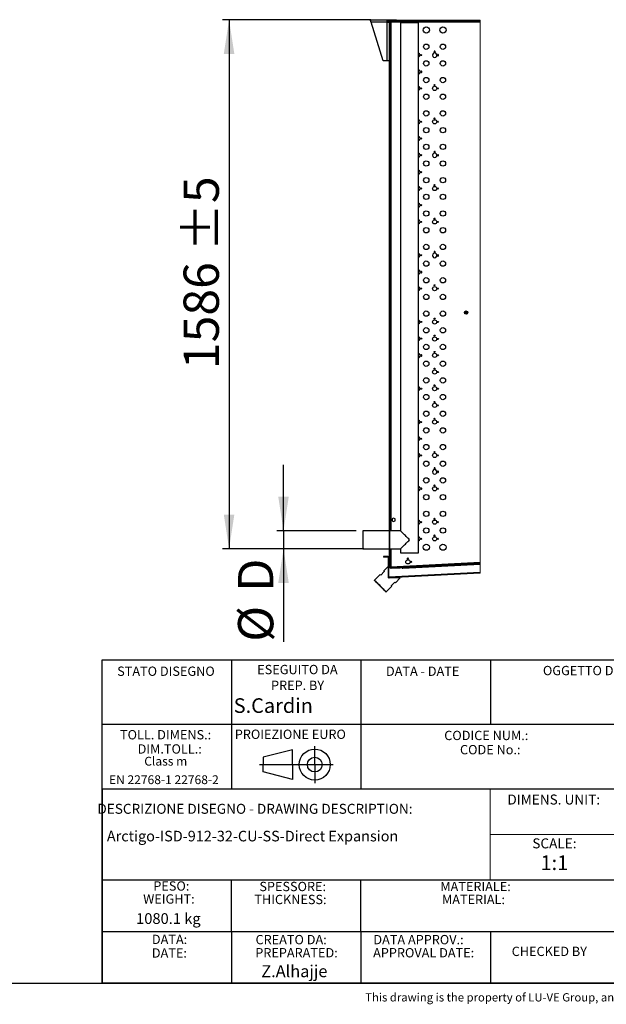
# Model space of a CAD drawing. Units: millimetres. Extents: x 5 to 414, y 3 to 291.
# Drawn here: x 261 to 349, y 3 to 150 of the extents above; entities that cross this region are included whole.
import ezdxf

# ---------------------------------------------------------------- set-up
doc = ezdxf.new("R2010")
doc.units = ezdxf.units.MM
for name, color, linetype in [('GEOMETRY', 7, 'Continuous'), ('SLD-0', 7, 'Continuous'), ('TITLE', 7, 'Continuous')]:
    doc.layers.add(name, color=color, linetype=linetype)
doc.styles.add('SLDTEXTSTYLE0', font='TXT', dxfattribs={"width": 0.605})
doc.styles.add('SLDTEXTSTYLE1', font='TXT', dxfattribs={"width": 0.90935})
doc.styles.add('SLDTEXTSTYLE2', font='TXT', dxfattribs={"width": 0.75})
doc.dimstyles.new('SLDDIMSTYLE0', dxfattribs={"dimtxt": 5.136637, "dimasz": 3.5, "dimexe": 0, "dimexo": 0.0625, "dimgap": 1.284159, "dimtad": 1, "dimdec": 0, "dimlfac": 20, "dimrnd": 1e-09, "dimzin": 12, "dimdsep": 46, "dimtxsty": 'SLDTEXTSTYLE0', "dimsah": 1, "dimcen": 0.09, "dimadec": 0, "dimazin": 3, "dimtol": 1, "dimtp": 5, "dimtm": 5, "dimtfac": 1, "dimtdec": 0, "dimtofl": 0, "dimtmove": 0, "dimatfit": 3, "dimfxl": 0, "dimfrac": 2, "dimtolj": 1, "dimarcsym": 0})
doc.dimstyles.new('SLDDIMSTYLE5', dxfattribs={"dimtxt": 5.136637, "dimasz": 3.5, "dimexe": 0, "dimexo": 0.0625, "dimgap": 1.284159, "dimtad": 1, "dimdec": 0, "dimlfac": 20, "dimrnd": 1e-09, "dimzin": 12, "dimdsep": 46, "dimtxsty": 'SLDTEXTSTYLE0', "dimsah": 1, "dimcen": 0.09, "dimadec": 0, "dimazin": 3, "dimtol": 1, "dimtp": 5, "dimtm": 5, "dimtfac": 1, "dimtdec": 0, "dimtmove": 0, "dimatfit": 0, "dimfxl": 0, "dimfrac": 2, "dimtolj": 1, "dimtzin": 12, "dimarcsym": 0})

# ---------------------------------------------------------------- blocks, each defined once
blk = doc.blocks.new('Block3')
at = {"layer": 'SLD-0', "color": 179, "linetype": 'Continuous'}
for p, q in [((0, 0), (0, 48.49)), ((0, 48.49), (140.62, 48.49)), ((19.4, 48.49), (19.4, 38.79)), ((38.79, 48.49), (38.79, 38.79)), ((58.19, 48.49), (58.19, 38.79)), ((77.58, 38.79), (0, 38.79)), ((19.4, 38.79), (19.4, 29.09)), ((38.79, 38.79), (38.79, 29.09)), ((0, 29.09), (0, 0)), ((77.58, 29.09), (0, 29.09)), ((0, 15.52), (77.58, 15.52)), ((19.4, 7.76), (19.4, 15.52)), ((38.79, 7.76), (38.79, 15.52)), ((0, 7.76), (77.58, 7.76)), ((19.4, 7.76), (19.4, 0)), ((38.79, 7.76), (38.79, 0)), ((58.19, 7.76), (58.19, 0)), ((77.58, 0), (0, 0))]:
    blk.add_line(p, q, dxfattribs=at)
blk = doc.blocks.new('SW_NOTE_0_5')
at = {"layer": 'GEOMETRY', "color": 0, "attachment_point": 2, "style": 'SLDTEXTSTYLE2'}
for s, insert, char_height in [('Class m', (2.87, 1.71), 1.323), ('EN 22768-1 22768-2', (2.59, -1.06), 1.3229)]:
    blk.add_mtext(s, dxfattribs=dict(at, insert=insert, char_height=char_height))
blk = doc.blocks.new('SW_HATCH_0')
at = {"color": 0, "linetype": 'Continuous', "lineweight": 18}
for p, q in [((4.43, 13.41), (4.38, 13.36)), ((13.41, 13.41), (13.36, 13.36)), ((0, 8.98), (-0.05, 8.93)), ((0, 0), (-0.05, -0.05)), ((0, -4.49), (-0.05, -4.54)), ((0, -13.47), (-0.05, -13.52)), ((0, -17.96), (-0.05, -18.01)), ((0, -26.94), (-0.05, -26.99)), ((0, -31.43), (-0.05, -31.48)), ((0, -40.41), (-0.05, -40.46)), ((0, -44.9), (-0.05, -44.95)), ((0, -53.88), (-0.05, -53.93)), ((0, -58.37), (-0.05, -58.42)), ((-0.34, -67.02), (-0.41, -66.94)), ((-0.1, -67.25), (-0.17, -67.18)), ((-0.1, -67.45), (-0.17, -67.53)), ((0, -67.35), (-0.05, -67.4)), ((1.86, -69.98), (1.78, -70.06)), ((6.6, -69.74), (6.52, -69.82)), ((6.93, -69.79), (6.86, -69.72)), ((11.2, -69.57), (11.13, -69.5)), ((11.33, -69.49), (11.26, -69.57))]:
    blk.add_line(p, q, dxfattribs=at)
blk = doc.blocks.new('_D_12')
at = {"layer": 'GEOMETRY'}
for p, q in [((313.19, 150.22), (291, 150.22)), ((292, 150.22), (292, 70.92)), ((312.18, 70.92), (291, 70.92))]:
    blk.add_line(p, q, dxfattribs=at)
for points in [[(292, 150.22), (291.21, 145.08), (292.79, 145.08)], [(292, 70.92), (292.79, 76.05), (291.21, 76.05)]]:
    blk.add_solid(points, dxfattribs=at)
at = {"layer": 'GEOMETRY', "char_height": 5.292, "attachment_point": 1, "rotation": 90, "style": 'SLDTEXTSTYLE0'}
for s, insert in [('±5', (285.18, 115.51)), ('1586', (285.18, 97.85))]:
    blk.add_mtext(s, dxfattribs=dict(at, insert=insert))
blk = doc.blocks.new('_D_13')
at = {"layer": 'GEOMETRY'}
for p, q in [((300.16, 73.62), (300.16, 83.49)), ((311.06, 73.62), (299.16, 73.62)), ((300.16, 73.62), (300.16, 70.92)), ((311.06, 70.92), (299.16, 70.92)), ((300.16, 70.92), (300.16, 56.99))]:
    blk.add_line(p, q, dxfattribs=at)
for points in [[(300.16, 73.62), (300.95, 78.75), (299.37, 78.75)], [(300.16, 70.92), (299.37, 65.78), (300.95, 65.78)]]:
    blk.add_solid(points, dxfattribs=at)
at = {"layer": 'GEOMETRY', "attachment_point": 1, "rotation": 90, "style": 'SLDTEXTSTYLE0'}
for s, insert, char_height in [('D', (293.34, 64.49), 5.29), ('%%c', (293.34, 56.99), 5.292)]:
    blk.add_mtext(s, dxfattribs=dict(at, insert=insert, char_height=char_height))

msp = doc.modelspace()

# ---------------------------------------------------------------- linework, layer by layer
at = {"color": 7, "linetype": 'Continuous', "lineweight": 25}
for p, q in [((313.206, 150.216), (315.666, 150.216)), ((313.206, 150.066), (313.206, 150.216)), ((315.666, 149.826), (313.282, 149.826)), ((315.116, 144.066), (313.282, 149.826)), ((315.666, 150.216), (315.666, 149.826)), ((315.666, 150.216), (317.056, 150.216)), ((315.666, 150.066), (316.019, 150.066)), ((315.666, 149.826), (316.005, 149.826)), ((315.666, 149.826), (315.666, 144.066)), ((316.005, 150.016), (316.005, 70.449)), ((316.055, 150.016), (316.055, 70.449)), ((316.13, 149.991), (316.055, 149.991)), ((316.055, 149.931), (316.155, 149.931)), ((316.105, 150.116), (329.613, 150.116)), ((316.105, 150.066), (329.613, 150.066)), ((316.13, 149.991), (316.13, 149.931)), ((316.182, 150.063), (316.191, 150.063)), ((316.191, 150.066), (316.191, 149.966)), ((329.613, 149.866), (316.255, 149.866)), ((317.056, 150.116), (317.056, 150.216)), ((317.105, 150.141), (317.056, 150.141)), ((317.105, 150.116), (317.105, 150.141)), ((317.105, 150.141), (329.613, 150.141)), ((317.705, 149.816), (317.705, 73.616)), ((317.705, 149.816), (319.055, 149.816)), ((319.055, 149.816), (320.405, 149.816)), ((320.405, 70.316), (320.405, 149.816)), ((315.666, 144.066), (315.116, 144.066)), ((316.005, 144.066), (315.666, 144.066)), ((316.655, 75.526), (316.43, 75.396)), ((316.43, 75.396), (316.43, 75.136)), ((316.88, 75.396), (316.655, 75.526)), ((316.88, 75.136), (316.88, 75.396)), ((316.43, 75.136), (316.655, 75.006)), ((316.655, 75.006), (316.88, 75.136)), ((316.005, 73.616), (312.055, 73.616)), ((312.055, 73.616), (312.055, 70.916)), ((317.705, 73.616), (316.055, 73.616)), ((312.055, 70.916), (316.005, 70.916)), ((316.055, 70.916), (317.705, 70.916)), ((317.705, 70.916), (317.705, 70.316)), ((315.83, 69.766), (315.155, 69.766)), ((315.155, 69.766), (315.155, 69.691)), ((315.83, 69.691), (315.155, 69.691)), ((315.88, 66.673), (315.88, 69.641)), ((315.955, 66.673), (315.955, 69.641)), ((315.959, 69.64), (316.005, 69.641)), ((315.959, 66.67), (315.959, 69.64)), ((316.005, 70.449), (316.055, 70.449)), ((316.005, 70.449), (316.005, 70.184)), ((316.005, 70.184), (316.005, 69.016)), ((316.055, 70.184), (316.005, 70.184)), ((316.055, 70.449), (316.055, 70.184)), ((316.055, 70.184), (316.055, 69.016)), ((317.705, 70.316), (319.055, 70.316)), ((318.743, 69.416), (318.868, 69.416)), ((319.055, 70.316), (320.405, 70.316)), ((315.88, 68.316), (315.173, 67.609)), ((316.055, 69.016), (316.005, 69.016)), ((316.055, 69.016), (316.055, 68.139)), ((316.055, 68.139), (316.155, 68.139)), ((316.197, 68.005), (316.191, 68.105)), ((329.613, 68.708), (316.197, 68.005)), ((316.255, 68.208), (329.613, 68.908)), ((316.28, 68.008), (317.654, 68.08)), ((316.28, 68.008), (316.28, 68.009)), ((317.654, 68.08), (317.676, 68.082)), ((318.034, 68.101), (318.039, 68.001)), ((318.039, 68.001), (329.613, 68.608)), ((314.643, 67.078), (313.794, 66.23)), ((315.261, 67.52), (314.731, 66.99)), ((315.88, 66.548), (315.88, 66.673)), ((315.999, 66.548), (315.88, 66.548)), ((329.613, 67.386), (315.959, 66.67)), ((315.959, 66.67), (315.959, 66.673)), ((315.959, 66.67), (315.963, 66.646)), ((315.959, 66.67), (315.959, 66.67)), ((329.613, 67.336), (316.008, 66.623)), ((329.613, 67.261), (316.012, 66.548)), ((317.648, 66.548), (316.012, 66.548)), ((316.941, 65.841), (317.648, 66.548)), ((313.794, 66.23), (313.794, 66.159)), ((315.562, 64.462), (316.41, 65.31)), ((316.322, 65.399), (316.852, 65.929)), ((315.491, 64.462), (315.562, 64.462))]:
    msp.add_line(p, q, dxfattribs=at)
at = {"color": 8, "linetype": 'Continuous', "lineweight": 25}
for p, q in [((316.255, 149.866), (316.255, 73.616)), ((316.255, 70.916), (316.255, 68.208))]:
    msp.add_line(p, q, dxfattribs=at)
at = {"color": 7, "linetype": 'Continuous', "lineweight": 18}
msp.add_line((329.613, 67.261), (329.613, 150.141), dxfattribs=at)
at = {"color": 7, "linetype": 'Continuous', "lineweight": 25, "flags": 128}
for points in [[(316.066, 150.047), (316.058, 150.021), (316.055, 149.991)], [(319.055, 72.266), (318.923, 72.399), (318.792, 72.53), (318.663, 72.658), (318.539, 72.783), (318.419, 72.903), (318.305, 73.016), (318.199, 73.123), (318.101, 73.221), (318.012, 73.31), (317.933, 73.389), (317.865, 73.457), (317.808, 73.513), (317.763, 73.558), (317.731, 73.59), (317.712, 73.61), (317.705, 73.616)], [(317.705, 70.916), (317.712, 70.923), (317.731, 70.942), (317.763, 70.974), (317.808, 71.019), (317.865, 71.076), (317.933, 71.144), (318.012, 71.223), (318.101, 71.312), (318.199, 71.41), (318.305, 71.516), (318.419, 71.63), (318.539, 71.75), (318.663, 71.874), (318.792, 72.003), (318.923, 72.134), (319.055, 72.266)], [(314.731, 66.99), (314.693, 67.028), (314.665, 67.056), (314.648, 67.073), (314.643, 67.078)], [(315.173, 67.609), (315.179, 67.603), (315.195, 67.586), (315.223, 67.558), (315.261, 67.52)], [(314.678, 65.346), (314.574, 65.45), (314.47, 65.553), (314.37, 65.654), (314.274, 65.749), (314.184, 65.84), (314.101, 65.923), (314.026, 65.998), (313.96, 66.064), (313.904, 66.12), (313.859, 66.165), (313.825, 66.198), (313.804, 66.22), (313.795, 66.229), (313.794, 66.23)], [(314.643, 65.31), (314.538, 65.415), (314.436, 65.517), (314.336, 65.617), (314.241, 65.712), (314.152, 65.801), (314.071, 65.882), (313.998, 65.955), (313.935, 66.018), (313.883, 66.07), (313.842, 66.111), (313.814, 66.139), (313.798, 66.155), (313.794, 66.159)], [(315.491, 64.462), (315.488, 64.466), (315.472, 64.482), (315.443, 64.51), (315.402, 64.551), (315.35, 64.603), (315.287, 64.666), (315.214, 64.739), (315.133, 64.82), (315.044, 64.909), (314.949, 65.004), (314.85, 65.103), (314.747, 65.206), (314.643, 65.31)], [(315.562, 64.462), (315.562, 64.462), (315.552, 64.472), (315.531, 64.493), (315.497, 64.527), (315.452, 64.572), (315.396, 64.628), (315.33, 64.694), (315.255, 64.769), (315.172, 64.852), (315.082, 64.942), (314.986, 65.038), (314.886, 65.138), (314.783, 65.241), (314.678, 65.346)], [(316.41, 65.31), (316.405, 65.316), (316.388, 65.333), (316.36, 65.361), (316.322, 65.399)], [(316.852, 65.929), (316.891, 65.891), (316.918, 65.863), (316.935, 65.846), (316.941, 65.841)]]:
    msp.add_lwpolyline(points, dxfattribs=at)
at = {"color": 7, "linetype": 'Continuous', "lineweight": 25}
for centre, radius in [((321.555, 148.666), 0.46), ((324.055, 148.666), 0.46), ((321.555, 146.166), 0.4), ((324.055, 146.166), 0.4), ((320.805, 144.916), 0.08), ((321.555, 143.666), 0.4), ((324.055, 143.666), 0.4), ((321.555, 141.166), 0.4), ((322.805, 139.916), 0.315), ((322.805, 140.416), 0.08), ((324.055, 141.166), 0.4), ((320.805, 139.916), 0.08), ((321.555, 138.666), 0.4), ((323.305, 139.916), 0.08), ((324.055, 138.666), 0.4), ((321.555, 136.166), 0.4), ((324.055, 136.166), 0.4), ((320.805, 134.916), 0.08), ((322.805, 134.916), 0.315), ((322.805, 135.416), 0.08), ((323.305, 134.916), 0.08), ((321.555, 133.666), 0.4), ((324.055, 133.666), 0.4), ((320.805, 132.416), 0.08), ((321.555, 131.166), 0.4), ((324.055, 131.166), 0.4), ((320.805, 129.916), 0.08), ((321.555, 128.666), 0.4), ((324.055, 128.666), 0.4), ((320.805, 127.364), 0.08), ((321.555, 126.166), 0.4), ((322.805, 125.416), 0.08), ((324.055, 126.166), 0.4), ((320.805, 124.916), 0.08), ((321.555, 123.666), 0.4), ((322.805, 124.916), 0.315), ((323.305, 124.916), 0.08), ((324.055, 123.666), 0.4), ((320.805, 122.416), 0.08), ((321.555, 121.166), 0.4), ((324.055, 121.166), 0.4), ((320.805, 119.916), 0.08), ((322.805, 119.916), 0.315), ((322.805, 120.416), 0.08), ((323.305, 119.916), 0.08), ((321.555, 118.666), 0.4), ((324.055, 118.666), 0.4), ((321.555, 116.166), 0.4), ((324.055, 116.166), 0.4), ((320.805, 114.916), 0.08), ((321.555, 113.666), 0.4), ((324.055, 113.666), 0.4), ((321.555, 111.166), 0.4), ((324.055, 111.166), 0.4), ((320.805, 109.916), 0.08), ((322.805, 109.916), 0.315), ((322.805, 110.416), 0.08), ((323.305, 109.916), 0.08), ((321.555, 108.666), 0.4), ((324.055, 108.666), 0.4), ((321.555, 106.166), 0.4), ((324.055, 106.166), 0.4), ((327.514, 106.317), 0.253), ((327.514, 106.317), 0.0775), ((320.805, 104.916), 0.08), ((322.805, 104.916), 0.315), ((322.805, 105.416), 0.08), ((323.305, 104.916), 0.08), ((321.555, 103.666), 0.4), ((324.055, 103.666), 0.4), ((320.805, 102.416), 0.08), ((322.805, 102.364), 0.315), ((322.805, 102.864), 0.08), ((323.305, 102.364), 0.08), ((321.555, 101.166), 0.4), ((322.805, 100.416), 0.08), ((324.055, 101.166), 0.4), ((321.555, 98.666), 0.4), ((322.805, 99.916), 0.315), ((323.305, 99.916), 0.08), ((324.055, 98.666), 0.4), ((322.805, 97.416), 0.315), ((322.805, 97.916), 0.08), ((323.305, 97.416), 0.08), ((321.555, 96.166), 0.4), ((324.055, 96.166), 0.4), ((320.805, 94.916), 0.08), ((322.805, 94.916), 0.315), ((322.805, 95.416), 0.08), ((323.305, 94.916), 0.08), ((321.555, 93.666), 0.4), ((322.805, 92.916), 0.08), ((324.055, 93.666), 0.4), ((321.555, 91.166), 0.4), ((322.805, 92.416), 0.315), ((323.305, 92.416), 0.08), ((324.055, 91.166), 0.4), ((322.805, 89.916), 0.315), ((322.805, 90.416), 0.08), ((320.805, 89.916), 0.08), ((321.555, 88.666), 0.4), ((323.305, 89.916), 0.08), ((324.055, 88.666), 0.4), ((320.805, 87.416), 0.08), ((321.555, 86.166), 0.4), ((324.055, 86.166), 0.4), ((320.805, 84.916), 0.08), ((322.805, 84.916), 0.315), ((322.805, 85.416), 0.08), ((323.305, 84.916), 0.08), ((321.555, 83.666), 0.4), ((324.055, 83.666), 0.4), ((321.555, 81.166), 0.4), ((324.055, 81.166), 0.4), ((322.805, 79.916), 0.315), ((322.805, 80.416), 0.08), ((323.305, 79.916), 0.08), ((321.555, 78.666), 0.4), ((324.055, 78.666), 0.4), ((321.555, 76.166), 0.4), ((322.805, 75.416), 0.08), ((324.055, 76.166), 0.4), ((320.805, 74.916), 0.08), ((321.555, 73.666), 0.4), ((322.805, 74.916), 0.315), ((323.305, 74.916), 0.08), ((324.055, 73.666), 0.4), ((320.805, 72.416), 0.08), ((322.805, 72.416), 0.315), ((322.805, 72.916), 0.08), ((323.305, 72.416), 0.08), ((321.555, 71.166), 0.46), ((324.055, 71.166), 0.46), ((318.805, 69.466), 0.08), ((318.805, 68.966), 0.315), ((319.305, 68.966), 0.08)]:
    msp.add_circle(centre, radius, dxfattribs=at)
for centre, radius, start, end in [((316.105, 150.016), 0.1, 90.00067, 179.99933), ((316.105, 150.016), 0.05, 89.99981, 180.00019), ((316.205, 149.991), 0.075, 101.26022, 179.99972), ((320.305, 144.916), 0.315, 359.99997, 71.49057), ((320.305, 144.916), 0.315, 288.50943, 0.00003), ((322.805, 144.916), 0.315, 355.26205, 184.73795), ((322.805, 144.864), 0.315, 175.26192, 4.73808), ((322.805, 145.416), 0.08, 341.02041, 198.97959), ((322.805, 145.364), 0.08, 161.02041, 18.97959), ((323.305, 144.916), 0.08, 341.02048, 198.97952), ((323.305, 144.864), 0.08, 161.02018, 18.97982), ((320.305, 142.416), 0.315, 355.26202, 71.49065), ((320.305, 142.364), 0.315, 288.50934, 4.73787), ((320.805, 142.416), 0.08, 341.02049, 198.97951), ((320.805, 142.364), 0.08, 161.02071, 18.97929), ((320.305, 139.916), 0.315, 359.99997, 71.49057), ((320.305, 139.916), 0.315, 288.50943, 359.99996), ((320.305, 134.916), 0.315, 359.99998, 71.49059), ((320.305, 134.916), 0.315, 288.50939, 0.00003), ((320.305, 132.416), 0.315, 359.99993, 71.49065), ((320.305, 132.416), 0.315, 288.50928, 0.00011), ((320.305, 129.916), 0.315, 0.00004, 71.49057), ((320.305, 129.916), 0.315, 288.50943, 0.00003), ((322.805, 129.916), 0.315, 355.26205, 184.73795), ((322.805, 129.864), 0.315, 175.26198, 4.73802), ((322.805, 130.416), 0.08, 341.0206, 198.9794), ((322.805, 130.364), 0.08, 161.02041, 18.97959), ((323.305, 129.916), 0.08, 341.02029, 198.97971), ((323.305, 129.864), 0.08, 161.02018, 18.97982), ((320.305, 127.364), 0.315, 0.00011, 71.49057), ((320.305, 127.364), 0.315, 288.50943, 0.00003), ((320.305, 124.916), 0.315, 359.99997, 71.49057), ((320.305, 124.916), 0.315, 288.50943, 359.99989), ((320.305, 122.416), 0.315, 0.00026, 71.49029), ((320.305, 122.416), 0.315, 288.50914, 0.00032), ((320.305, 119.916), 0.315, 0.00026, 71.49029), ((320.305, 119.916), 0.315, 288.50971, 359.99974), ((320.305, 114.916), 0.315, 0.00026, 71.49029), ((322.805, 114.916), 0.315, 355.26205, 184.73795), ((322.805, 115.416), 0.08, 341.02003, 198.97997), ((322.805, 115.364), 0.08, 161.02079, 18.97921), ((320.305, 114.916), 0.315, 288.50914, 0.00032), ((322.805, 114.864), 0.315, 175.26205, 4.73795), ((323.305, 114.916), 0.08, 341.02048, 198.97952), ((323.305, 114.864), 0.08, 161.02056, 18.97944), ((320.305, 112.416), 0.315, 355.26177, 71.4909), ((320.305, 112.364), 0.315, 288.50908, 4.738), ((320.805, 112.416), 0.08, 341.02011, 198.97989), ((320.805, 112.364), 0.08, 161.02071, 18.97929), ((320.305, 109.916), 0.315, 359.99968, 71.49086), ((320.305, 109.916), 0.315, 288.50914, 0.00032), ((320.305, 104.916), 0.315, 359.99968, 71.49086), ((320.305, 104.916), 0.315, 288.50914, 0.00032), ((320.305, 102.416), 0.315, 359.99968, 71.49086), ((320.305, 102.416), 0.315, 288.51028, 359.99917), ((320.305, 99.916), 0.315, 355.26255, 71.48988), ((320.305, 99.864), 0.315, 288.50908, 4.738), ((320.805, 99.916), 0.08, 341.02011, 198.97989), ((320.805, 99.864), 0.08, 161.02146, 18.97854), ((320.305, 94.916), 0.315, 359.99968, 71.49086), ((320.305, 94.916), 0.315, 288.50914, 0.00032), ((320.305, 89.916), 0.315, 359.99968, 71.49086), ((320.305, 89.916), 0.315, 288.51028, 359.99917), ((320.305, 87.416), 0.315, 0.00083, 71.48972), ((320.305, 87.416), 0.315, 288.50914, 0.00032), ((320.305, 84.916), 0.315, 0.00029, 71.48972), ((320.305, 84.916), 0.315, 288.51028, 359.99863), ((322.805, 82.468), 0.315, 355.26155, 184.73845), ((322.805, 82.968), 0.08, 341.01851, 198.98149), ((322.805, 82.916), 0.08, 161.02154, 18.97846), ((322.805, 82.416), 0.315, 175.26254, 4.73746), ((323.305, 82.468), 0.08, 341.0182, 198.9818), ((323.305, 82.416), 0.08, 161.02131, 18.97869), ((320.305, 79.968), 0.315, 355.26245, 71.49094), ((320.305, 79.916), 0.315, 288.50911, 4.73846), ((320.805, 79.968), 0.08, 341.02163, 198.97837), ((320.805, 79.916), 0.08, 161.01843, 18.98157), ((320.305, 74.916), 0.315, 359.99908, 71.49201), ((320.305, 74.916), 0.315, 288.51028, 359.99971), ((320.305, 72.416), 0.315, 0.00029, 71.48972), ((320.305, 72.416), 0.315, 288.51028, 359.99863), ((315.83, 69.641), 0.125, 0.00064, 89.998), ((315.83, 69.641), 0.05, 359.99811, 90.00019), ((318.03, 68.176), 0.175, 208.37598, 273.00099), ((316.005, 66.673), 0.125, 180.00056, 272.99861), ((316.005, 66.673), 0.05, 179.9979, 273.00361)]:
    msp.add_arc(centre, radius, start, end, dxfattribs=at)
for points, knots in [([(313.282, 149.826), (313.277, 149.869), (313.266, 149.951), (313.252, 150.064), (313.233, 150.144), (313.227, 150.2), (313.209, 150.214), (313.206, 150.216)], [0, 0, 0, 0, 0.3267212, 0.6166789, 0.8376039, 0.9665952, 1, 1, 1, 1]), ([(313.282, 149.826), (313.277, 149.851), (313.267, 149.9), (313.252, 149.969), (313.236, 150.02), (313.224, 150.058), (313.209, 150.065), (313.206, 150.066)], [0, 0, 0, 0, 0.2978105, 0.5881472, 0.8132984, 0.9523378, 1, 1, 1, 1]), ([(316.055, 149.931), (316.059, 149.926), (316.07, 149.91), (316.107, 149.901), (316.156, 149.887), (316.208, 149.876), (316.242, 149.869), (316.255, 149.866)], [0, 0, 0, 0, 0.086124, 0.2578785, 0.5100428, 0.8168569, 1, 1, 1, 1]), ([(316.155, 149.931), (316.157, 149.926), (316.161, 149.912), (316.183, 149.899), (316.211, 149.885), (316.236, 149.874), (316.251, 149.868), (316.255, 149.866)], [0, 0, 0, 0, 0.1336814, 0.330447, 0.5944828, 0.9028901, 1, 1, 1, 1]), ([(316.255, 149.866), (316.25, 149.889), (316.242, 149.931), (316.229, 149.99), (316.215, 150.031), (316.205, 150.061), (316.193, 150.065), (316.191, 150.066)], [0, 0, 0, 0, 0.3221856, 0.6082321, 0.8270241, 0.9590947, 1, 1, 1, 1]), ([(316.255, 149.866), (316.25, 149.878), (316.241, 149.901), (316.227, 149.931), (316.213, 149.953), (316.2, 149.965), (316.192, 149.966), (316.191, 149.966)], [0, 0, 0, 0, 0.3152451, 0.5955594, 0.8136489, 0.9626891, 1, 1, 1, 1]), ([(316.255, 68.208), (316.233, 68.203), (316.19, 68.194), (316.132, 68.18), (316.09, 68.165), (316.06, 68.154), (316.056, 68.142), (316.055, 68.139)], [0, 0, 0, 0, 0.3214382, 0.6068508, 0.8253357, 0.9581644, 1, 1, 1, 1]), ([(316.255, 68.208), (316.243, 68.203), (316.22, 68.193), (316.19, 68.178), (316.167, 68.163), (316.156, 68.148), (316.155, 68.141), (316.155, 68.139)], [0, 0, 0, 0, 0.3150727, 0.5953244, 0.8140469, 0.9663663, 1, 1, 1, 1]), ([(316.191, 68.105), (316.197, 68.107), (316.211, 68.112), (316.224, 68.135), (316.238, 68.164), (316.248, 68.19), (316.254, 68.205), (316.255, 68.208)], [0, 0, 0, 0, 0.1400572, 0.3410226, 0.6075554, 0.9169673, 1, 1, 1, 1]), ([(316.197, 68.005), (316.202, 68.009), (316.217, 68.02), (316.226, 68.059), (316.239, 68.109), (316.247, 68.161), (316.253, 68.196), (316.255, 68.208)], [0, 0, 0, 0, 0.0892912, 0.2623238, 0.5148868, 0.8215196, 1, 1, 1, 1]), ([(315.959, 66.67), (315.959, 66.671), (315.959, 66.672), (315.959, 66.673), (315.959, 66.673)], [0, 0, 0, 0, 0.56052178, 1, 1, 1, 1])]:
    msp.add_open_spline(points, degree=3, knots=knots, dxfattribs=at)
at = {"layer": 'GEOMETRY', "lineweight": 18}
for p, q in [((331.154, 34.903), (331.154, 21.326)), ((331.154, 28.114), (350.55, 28.114))]:
    msp.add_line(p, q, dxfattribs=at)
at = {"layer": 'SLD-0', "color": 179, "linetype": 'Continuous'}
for p, q in [((311.758, 54.299), (311.758, 44.601)), ((304.845, 38.587), (304.845, 41.356)), ((301.522, 40.802), (297.091, 39.694)), ((301.522, 38.587), (301.522, 40.802)), ((296.538, 38.587), (307.614, 38.587)), ((297.091, 39.694), (297.091, 38.587)), ((297.091, 37.479), (297.091, 38.587)), ((301.522, 38.587), (301.522, 36.372)), ((304.845, 38.587), (304.845, 35.818)), ((301.522, 36.372), (297.091, 37.479)), ((350.55, 34.903), (272.967, 34.903))]:
    msp.add_line(p, q, dxfattribs=at)
for radius in [2.326, 1.108]:
    msp.add_circle((304.845, 38.587), radius, dxfattribs=at)
at = {"layer": 'TITLE', "color": 7, "linetype": 'Continuous'}
msp.add_line((5.273, 5.809), (413.586, 5.809), dxfattribs=at)

# ---------------------------------------------------------------- block references
at = {"color": 7, "linetype": 'Continuous', "lineweight": 18}
msp.add_blockref('SW_HATCH_0', (316.055, 136.707), dxfattribs=at)
at = {"layer": 'GEOMETRY'}
for name, p in [('Block3', (272.967, 5.809)), ('SW_NOTE_0_5', (279.641, 38.04))]:
    msp.add_blockref(name, p, dxfattribs=at)

# ---------------------------------------------------------------- texts
at = {"layer": 'GEOMETRY', "insert": (410.759, 4.326), "char_height": 1.243753, "attachment_point": 3, "style": 'SLDTEXTSTYLE1'}
msp.add_mtext('This drawing is the property of LU-VE Group, any reproduction and/or distribution without LU-VE Group approval is unlawful.', dxfattribs=at)
at = {"layer": 'SLD-0', "style": 'SLDTEXTSTYLE2'}
for s, insert, char_height, attachment_point in [('STATO DISEGNO', (282.542, 53.274), 1.3944, 2), ('ESEGUITO DA', (302.244, 53.526), 1.3944, 2), ('DATA - DATE', (321.012, 53.274), 1.3944, 2), ('OGGETTO DELLA REVISIONE - REVISION SUBJECT', (360.822, 53.373), 1.3944, 2), ('PREP. BY', (302.265, 51.156), 1.3944, 2), ('S.Cardin', (292.699, 48.52), 2.1912, 1), ('TOLL. DIMENS.:', (282.487, 43.756), 1.3944, 2), ('PROIEZIONE EURO', (292.858, 43.825), 1.3944, 1), ('CODICE NUM.:', (330.547, 43.649), 1.3944, 2), ('DIM.TOLL.:', (283.105, 41.624), 1.3944, 2), ('CODE No.:', (331.142, 41.518), 1.3944, 2), ('DIMENS. UNIT:', (340.662, 34.094), 1.494, 2), ('DESCRIZIONE DISEGNO - DRAWING DESCRIPTION:', (295.883, 32.703), 1.494, 2), ('Arctigo-ISD-912-32-CU-SS-Direct Expansion', (273.683, 28.661), 1.5875, 1), ('SCALE:', (340.763, 27.523), 1.494, 2), ('1:1', (340.752, 24.973), 2.1912, 2), ('PESO:', (283.349, 21.087), 1.3944, 2), ('SPESSORE:', (301.537, 21.011), 1.3944, 2), ('MATERIALE:', (328.938, 21.011), 1.3944, 2), ('WEIGHT:', (282.982, 19.142), 1.3944, 2), ('THICKNESS:', (301.202, 19.065), 1.3944, 2), ('MATERIAL:', (328.627, 19.065), 1.3944, 2), ('1080.1 kg', (282.904, 16.315), 1.6137, 2), ('DATA:', (280.433, 13.086), 1.3944, 1), ('CREATO DA:', (295.967, 13.048), 1.3944, 1), ('DATA APPROV.:', (313.626, 13.048), 1.3944, 1), ('DATE:', (280.428, 11.049), 1.3944, 1), ('PREPARATED:', (295.932, 11.083), 1.3944, 1), ('APPROVAL DATE:', (313.591, 11.083), 1.3944, 1), ('CHECKED BY', (340, 11.288), 1.3944, 2), ('Z.Alhajje', (301.786, 8.516), 1.7928, 2)]:
    msp.add_mtext(s, dxfattribs=dict(at, insert=insert, char_height=char_height, attachment_point=attachment_point))

# ---------------------------------------------------------------- dimensions: what is measured, and where the dimension line sits
at = {"layer": 'GEOMETRY'}
dim = msp.add_linear_dim(base=(292.004, 70.916), p1=(314.193, 150.216), p2=(313.175, 70.916), angle=90, dimstyle='SLDDIMSTYLE0', dxfattribs=at)
dim.commit()
dim.dimension.update_dxf_attribs({"geometry": '_D_12', "text_midpoint": (292.004, 110.566), "dimtype": 160})
dim = msp.add_linear_dim(base=(300.163, 70.916), p1=(312.055, 73.616), p2=(312.055, 70.916), angle=90, text='%%cD', dimstyle='SLDDIMSTYLE5', dxfattribs=at)
dim.commit()
dim.dimension.update_dxf_attribs({"geometry": '_D_13', "text_midpoint": (300.163, 63.287), "dimtype": 160})

doc.saveas('drawing.dxf')
